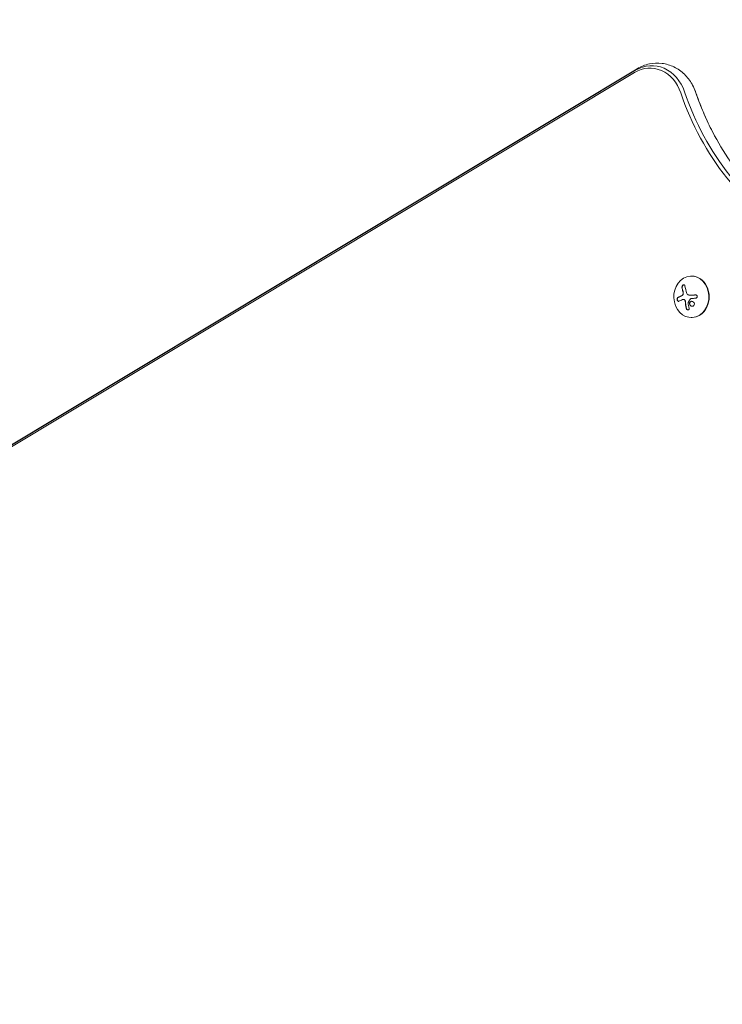
# Model space of a CAD drawing. Units: millimetres. Extents: x -7080 to 7620, y -8939 to 6891.
# Drawn here: x -2445 to -1970, y 496 to 1162 of the extents above; entities that cross this region are included whole.
import ezdxf

# ---------------------------------------------------------------- set-up
doc = ezdxf.new("R2010")
doc.units = ezdxf.units.MM
doc.header["$LTSCALE"] = 20
doc.linetypes.add('HIDDEN', pattern=[9.525, 6.35, -3.175])
doc.layers.add('2d', color=230, linetype='Continuous')
doc.layers.add('EN-Free_Space_Hatch', color=10, linetype='HIDDEN')

msp = doc.modelspace()

# ---------------------------------------------------------------- hatches: boundary and pattern name
at = {"layer": 'EN-Free_Space_Hatch'}
h = msp.add_hatch(dxfattribs=at)
h.set_pattern_fill('ANSI31', color=256, scale=100)
h.set_pattern_definition([(136.7138, (2744.73, 3377.63), (-217.6916, -231.12), [])])
edge = h.paths.add_edge_path()
edge.add_line((5552.22, 1101.52), (5552.22, 1720.87))
edge.add_arc((3561.25, 1720.87), 1990.97, 0, 42.57984)
edge.add_arc((5852.78, 3826.54), 1121.1, 184.15082, 222.57984, ccw=False)
edge.add_line((4734.62, 3745.4), (4699.44, 4921.08))
edge.add_arc((3699.89, 4891.18), 1000, 1.71381, 181.71381)
edge.add_line((2700.34, 4861.27), (2744.73, 3377.63))
edge.add_arc((5036.57, 3446.2), 2292.87, 181.71381, 229.65588)
edge.add_line((3552.22, 1698.65), (3552.22, 1101.52))
edge.add_arc((4552.22, 1101.52), 1000, 180, 360)
edge = h.paths.add_edge_path()
edge.add_arc((5247.81, -714.02), 500, 0, 360)
edge = h.paths.add_edge_path()
edge.add_line((-3502.47, -5902.45), (-4343.04, -7358.36))
edge.add_arc((-5209.06, -6858.36), 1000, 240, 330, ccw=False)
edge.add_arc((-5209.06, -6858.36), 1000, 150, 240, ccw=False)
edge.add_line((-6075.09, -6358.36), (-5234.52, -4902.45))
edge.add_line((-5234.52, -4902.45), (-3502.47, -5902.45))

# ---------------------------------------------------------------- linework, layer by layer
at = {"layer": '2d', "lineweight": 0}
for p, q in [((-2860.56, 627.08), (-2029.36, 1126.51)), ((-2859.87, 628.56), (-2028.67, 1127.99)), ((-2858.78, 629.59), (-2027.58, 1129.02)), ((-1990.72, 988.64), (-1990.98, 988.64)), ((-1991.96, 975.67), (-1991.85, 975.67)), ((-1996.44, 972.84), (-1996.33, 972.84)), ((-1990.72, 960.64), (-1990.98, 960.64))]:
    msp.add_line(p, q, dxfattribs=at)
at = {"layer": '2d', "lineweight": 0, "extrusion": (0, 0, -1)}
for centre, major_axis, ratio, start_param, end_param in [((-2019.11, 1102.8), (0, 26.61), 0.848, -0.471239, 1.189013), ((-2017.79, 1102.8), (0, 28.27), 0.848, -0.471239, 1.189013), ((-2010.37, 1102.8), (0, -28.27), 0.848, -2.136451, -1.95258), ((-2010.37, 1102.8), (0, -28.27), 0.848, -2.136451, -1.95258), ((-1983.63, 975.27), (-9.14, 15.82), 0.476008, -1.20219, -0.875592), ((-1984.62, 973.18), (18.23, 1.14), 0.038975, -1.926841, -1.757391), ((-1984.5, 973.81), (17.71, 4.62), 0.155716, -2.533545, -2.311649)]:
    msp.add_ellipse(centre, major_axis=major_axis, ratio=ratio, start_param=start_param, end_param=end_param, dxfattribs=at)
at = {"layer": '2d', "lineweight": 0}
for centre, major_axis, ratio, start_param, end_param in [((-1852.53, 1181.04), (0, -181.73), 0.848, -1.189013, -0.446336), ((-1845.11, 1181.04), (0, -181.73), 0.848, -1.189013, -1.005141), ((-1845.11, 1181.04), (0, -181.73), 0.848, -1.189013, -1.005141), ((-1853.86, 1181.04), (0, -183.39), 0.848, -1.189013, -0.439876), ((-1990.98, 974.64), (0, 14), 0.848, -1.115509, 5.167676), ((-1990.72, 974.64), (0, -14), 0.848, 0, 3.141593), ((-1985.64, 974.11), (9.14, -15.84), 0.476008, -2.265626, -2.087612), ((-1985.54, 974.11), (9.14, -15.84), 0.476008, -2.265626, -2.087612)]:
    msp.add_ellipse(centre, major_axis=major_axis, ratio=ratio, start_param=start_param, end_param=end_param, dxfattribs=at)
for points, knots in [([(-2027.58, 1129.02), (-2025.08, 1130.52), (-2022.3, 1131.64), (-2016.58, 1132.84), (-2013.66, 1132.96), (-2007.99, 1132.23), (-2005.24, 1131.4), (-2000.09, 1128.91), (-1997.7, 1127.22), (-1993.59, 1123.27), (-1991.87, 1121.01), (-1990.37, 1118.38), (-1990.25, 1118.17), (-1990.13, 1117.95)], [5.811946, 5.811946, 5.811946, 5.811946, 6.107222, 6.107222, 6.390751, 6.390751, 6.672381, 6.672381, 6.966895, 6.966895, 7.262171, 7.262171, 7.288327, 7.288327, 7.288327, 7.288327]), ([(-1990.13, 1117.95), (-1989.97, 1117.65), (-1989.81, 1117.34), (-1989.5, 1116.72), (-1989.36, 1116.41), (-1989.07, 1115.78), (-1988.93, 1115.47), (-1988.67, 1114.83), (-1988.54, 1114.51), (-1988.3, 1113.87), (-1988.19, 1113.55), (-1988.08, 1113.22)], [1.0051415, 1.0051415, 1.0051415, 1.0051415, 1.0419157, 1.0419157, 1.07869, 1.07869, 1.1154643, 1.1154643, 1.1522386, 1.1522386, 1.1890129, 1.1890129, 1.1890129, 1.1890129]), ([(-1988.08, 1113.22), (-1987.37, 1111.16), (-1986.64, 1109.11), (-1985.11, 1105.05), (-1984.31, 1103.03), (-1982.65, 1099.05), (-1981.79, 1097.07), (-1980.01, 1093.16), (-1979.1, 1091.22), (-1977.2, 1087.4), (-1976.22, 1085.51), (-1975.22, 1083.64)], [1.9525798, 1.9525798, 1.9525798, 1.9525798, 1.989354, 1.989354, 2.0261283, 2.0261283, 2.0629026, 2.0629026, 2.0996769, 2.0996769, 2.1364512, 2.1364512, 2.1364512, 2.1364512]), ([(-1975.22, 1083.64), (-1971.52, 1076.77), (-1967.44, 1070.22), (-1958.59, 1057.85), (-1953.82, 1052.03), (-1943.7, 1041.24), (-1938.35, 1036.27), (-1927.63, 1027.63), (-1922.3, 1023.88), (-1916.82, 1020.55)], [2.1364512, 2.1364512, 2.1364512, 2.1364512, 2.2715567, 2.2715567, 2.4066623, 2.4066623, 2.5417679, 2.5417679, 2.6654695, 2.6654695, 2.6654695, 2.6654695]), ([(-1995.26, 982.07), (-1995.28, 982.21), (-1995.33, 982.34), (-1995.39, 982.45), (-1995.45, 982.56), (-1995.54, 982.66), (-1995.64, 982.72), (-1995.74, 982.77), (-1995.85, 982.81), (-1995.97, 982.81), (-1996.08, 982.81), (-1996.2, 982.79), (-1996.32, 982.74), (-1996.42, 982.69), (-1996.53, 982.63), (-1996.63, 982.54), (-1996.73, 982.46), (-1996.82, 982.36), (-1996.9, 982.26), (-1996.99, 982.15), (-1997.06, 982.02), (-1997.12, 981.9), (-1997.18, 981.76), (-1997.23, 981.62), (-1997.26, 981.48), (-1997.29, 981.33), (-1997.31, 981.18), (-1997.3, 981.03), (-1997.3, 980.99), (-1997.29, 980.94), (-1997.29, 980.9)], [0, 0, 0, 0, 0.12144, 0.12144, 0.12144, 0.243283, 0.243283, 0.243283, 0.358856, 0.358856, 0.358856, 0.462986, 0.462986, 0.462986, 0.558085, 0.558085, 0.558085, 0.650496, 0.650496, 0.650496, 0.746429, 0.746429, 0.746429, 0.850305, 0.850305, 0.850305, 0.963913, 0.963913, 0.963913, 1, 1, 1, 1]), ([(-1995.93, 982.81), (-1996.06, 982.8), (-1996.2, 982.75), (-1996.48, 982.59), (-1996.61, 982.48), (-1996.84, 982.21), (-1996.94, 982.05), (-1997.09, 981.72), (-1997.15, 981.55), (-1997.2, 981.21), (-1997.2, 981.05), (-1997.18, 980.9)], [0.3782618, 0.3782618, 0.3782618, 0.3782618, 0.5, 0.5, 0.625, 0.625, 0.75, 0.75, 0.875, 0.875, 1, 1, 1, 1]), ([(-2000.08, 974.16), (-2000.17, 974.11), (-2000.26, 974.03), (-2000.33, 973.93), (-2000.4, 973.83), (-2000.46, 973.7), (-2000.51, 973.56), (-2000.55, 973.42), (-2000.57, 973.26), (-2000.58, 973.1), (-2000.59, 972.95), (-2000.58, 972.8), (-2000.55, 972.65), (-2000.53, 972.51), (-2000.5, 972.38), (-2000.45, 972.26), (-2000.41, 972.14), (-2000.35, 972.02), (-2000.29, 971.93), (-2000.22, 971.83), (-2000.15, 971.75), (-2000.07, 971.69), (-1999.99, 971.62), (-1999.9, 971.57), (-1999.81, 971.55), (-1999.72, 971.53), (-1999.62, 971.53), (-1999.53, 971.56), (-1999.5, 971.57), (-1999.47, 971.58), (-1999.45, 971.59)], [0, 0, 0, 0, 0.120796, 0.120796, 0.120796, 0.242046, 0.242046, 0.242046, 0.356333, 0.356333, 0.356333, 0.459168, 0.459168, 0.459168, 0.553739, 0.553739, 0.553739, 0.646543, 0.646543, 0.646543, 0.743592, 0.743592, 0.743592, 0.848997, 0.848997, 0.848997, 0.964083, 0.964083, 0.964083, 1, 1, 1, 1]), ([(-1999.97, 974.16), (-2000.07, 974.11), (-2000.16, 974.03), (-2000.31, 973.82), (-2000.37, 973.68), (-2000.45, 973.37), (-2000.48, 973.2), (-2000.48, 972.84), (-2000.46, 972.65), (-2000.37, 972.3), (-2000.3, 972.13), (-2000.14, 971.86), (-2000.05, 971.75), (-1999.85, 971.6), (-1999.75, 971.55), (-1999.64, 971.54), (-1999.64, 971.54), (-1999.63, 971.54)], [0, 0, 0, 0, 0.125, 0.125, 0.25, 0.25, 0.375, 0.375, 0.5, 0.5, 0.625, 0.625, 0.75, 0.75, 0.875, 0.875, 0.8795926, 0.8795926, 0.8795926, 0.8795926]), ([(-1997.64, 975.26), (-1997.69, 975.24), (-1997.77, 975.2), (-1997.87, 975.16), (-1997.91, 975.14), (-1997.94, 975.13), (-1997.95, 975.13), (-1998.02, 975.1), (-1998.09, 975.06), (-1998.19, 975.02), (-1998.23, 975), (-1998.25, 974.99), (-1998.27, 974.98), (-1998.33, 974.96), (-1998.41, 974.92), (-1998.5, 974.88), (-1998.54, 974.86), (-1998.56, 974.85), (-1998.58, 974.84), (-1998.64, 974.82), (-1998.71, 974.78), (-1998.8, 974.74), (-1998.83, 974.72), (-1998.86, 974.71), (-1998.87, 974.71), (-1998.93, 974.68), (-1999, 974.64), (-1999.09, 974.6), (-1999.12, 974.59), (-1999.15, 974.57), (-1999.16, 974.57), (-1999.22, 974.54), (-1999.29, 974.51), (-1999.37, 974.47), (-1999.4, 974.45), (-1999.43, 974.44), (-1999.44, 974.43), (-1999.62, 974.34), (-1999.8, 974.25), (-1999.97, 974.16)], [0, 0, 0, 0, 0.0625, 0.09375, 0.109375, 0.109375, 0.125, 0.125, 0.1875, 0.21875, 0.234375, 0.234375, 0.25, 0.25, 0.3125, 0.34375, 0.359375, 0.359375, 0.375, 0.375, 0.4375, 0.46875, 0.484375, 0.484375, 0.5, 0.5, 0.5625, 0.59375, 0.609375, 0.609375, 0.625, 0.625, 0.6875, 0.71875, 0.734375, 0.734375, 0.75, 0.75, 1, 1, 1, 1]), ([(-1996.95, 975.66), (-1996.98, 975.64), (-1997, 975.62), (-1997.06, 975.58), (-1997.09, 975.56), (-1997.15, 975.53), (-1997.18, 975.51), (-1997.23, 975.47), (-1997.26, 975.45), (-1997.32, 975.42), (-1997.35, 975.4), (-1997.41, 975.37), (-1997.44, 975.36), (-1997.52, 975.31), (-1997.58, 975.29), (-1997.64, 975.26)], [0, 0, 0, 0, 0.125, 0.125, 0.25, 0.25, 0.375, 0.375, 0.5, 0.5, 0.625, 0.625, 0.75, 0.75, 1, 1, 1, 1]), ([(-1996.52, 977.05), (-1996.5, 976.92), (-1996.5, 976.78), (-1996.52, 976.64), (-1996.54, 976.5), (-1996.58, 976.36), (-1996.63, 976.23), (-1996.68, 976.1), (-1996.75, 975.99), (-1996.83, 975.89), (-1996.9, 975.8), (-1996.97, 975.72), (-1997.05, 975.66)], [0, 0, 0, 0, 0.2593, 0.2593, 0.2593, 0.519012, 0.519012, 0.519012, 0.774897, 0.774897, 0.774897, 1, 1, 1, 1]), ([(-1996.41, 977.05), (-1996.4, 976.92), (-1996.4, 976.79), (-1996.43, 976.52), (-1996.47, 976.38), (-1996.56, 976.13), (-1996.63, 976.02), (-1996.77, 975.82), (-1996.86, 975.73), (-1996.95, 975.66)], [0, 0, 0, 0, 0.25, 0.25, 0.5, 0.5, 0.75, 0.75, 1, 1, 1, 1]), ([(-1996.61, 978.15), (-1996.6, 978.1), (-1996.58, 978.04), (-1996.56, 977.97), (-1996.55, 977.93), (-1996.55, 977.91), (-1996.53, 977.84), (-1996.52, 977.77), (-1996.51, 977.7), (-1996.5, 977.66), (-1996.49, 977.64), (-1996.48, 977.57), (-1996.47, 977.5), (-1996.46, 977.43), (-1996.45, 977.38), (-1996.45, 977.36), (-1996.43, 977.24), (-1996.42, 977.15), (-1996.41, 977.05)], [0, 0, 0, 0, 0.125, 0.1875, 0.1875, 0.25, 0.25, 0.375, 0.4375, 0.4375, 0.5, 0.5, 0.625, 0.6875, 0.6875, 0.75, 0.75, 1, 1, 1, 1]), ([(-1991.62, 975.68), (-1991.69, 975.67), (-1991.75, 975.67), (-1991.83, 975.67), (-1991.84, 975.67), (-1991.85, 975.67)], [0, 0, 0, 0, 0.2166442, 0.2166442, 0.2591824, 0.2591824, 0.2591824, 0.2591824]), ([(-1988.09, 975.89), (-1988.25, 975.88), (-1988.41, 975.87), (-1988.63, 975.86), (-1988.74, 975.85), (-1988.87, 975.85), (-1988.92, 975.84), (-1988.96, 975.84), (-1988.97, 975.84), (-1989.07, 975.83), (-1989.18, 975.83), (-1989.31, 975.82), (-1989.37, 975.82), (-1989.4, 975.81), (-1989.42, 975.81), (-1989.52, 975.81), (-1989.63, 975.8), (-1989.76, 975.79), (-1989.81, 975.79), (-1989.85, 975.79), (-1989.86, 975.79), (-1989.96, 975.78), (-1990.07, 975.77), (-1990.2, 975.77), (-1990.25, 975.76), (-1990.29, 975.76), (-1990.3, 975.76), (-1990.4, 975.75), (-1990.51, 975.75), (-1990.64, 975.74), (-1990.69, 975.74), (-1990.73, 975.73), (-1990.74, 975.73), (-1990.84, 975.73), (-1990.95, 975.72), (-1991.07, 975.71), (-1991.13, 975.71), (-1991.16, 975.71), (-1991.18, 975.71), (-1991.18, 975.71), (-1991.35, 975.7), (-1991.49, 975.69), (-1991.62, 975.68)], [0, 0, 0, 0, 0.125, 0.125, 0.1875, 0.21875, 0.234375, 0.234375, 0.25, 0.25, 0.3125, 0.34375, 0.359375, 0.359375, 0.375, 0.375, 0.4375, 0.46875, 0.484375, 0.484375, 0.5, 0.5, 0.5625, 0.59375, 0.609375, 0.609375, 0.625, 0.625, 0.6875, 0.71875, 0.734375, 0.734375, 0.75, 0.75, 0.8125, 0.84375, 0.859375, 0.867187, 0.867187, 0.875, 0.875, 1, 1, 1, 1]), ([(-1991.53, 973.24), (-1991.5, 973.28), (-1991.46, 973.32), (-1991.42, 973.35), (-1991.38, 973.38), (-1991.33, 973.4), (-1991.28, 973.41), (-1991.27, 973.42), (-1991.26, 973.42), (-1991.25, 973.42)], [0, 0, 0, 0, 0.444984, 0.444984, 0.444984, 0.890124, 0.890124, 0.890124, 1, 1, 1, 1]), ([(-1988.05, 973.67), (-1987.91, 973.68), (-1987.77, 973.71), (-1987.64, 973.77), (-1987.52, 973.82), (-1987.4, 973.9), (-1987.3, 974), (-1987.2, 974.09), (-1987.12, 974.2), (-1987.06, 974.33), (-1987, 974.44), (-1986.97, 974.56), (-1986.96, 974.69), (-1986.95, 974.81), (-1986.96, 974.93), (-1986.99, 975.04), (-1987.01, 975.15), (-1987.06, 975.26), (-1987.12, 975.36), (-1987.19, 975.46), (-1987.27, 975.55), (-1987.36, 975.62), (-1987.46, 975.7), (-1987.57, 975.77), (-1987.69, 975.81), (-1987.81, 975.86), (-1987.95, 975.89), (-1988.08, 975.89), (-1988.12, 975.89), (-1988.16, 975.89), (-1988.19, 975.89)], [0, 0, 0, 0, 0.117688, 0.117688, 0.117688, 0.23572, 0.23572, 0.23572, 0.348983, 0.348983, 0.348983, 0.453941, 0.453941, 0.453941, 0.55245, 0.55245, 0.55245, 0.649106, 0.649106, 0.649106, 0.748614, 0.748614, 0.748614, 0.85433, 0.85433, 0.85433, 0.967387, 0.967387, 0.967387, 1, 1, 1, 1]), ([(-1996.33, 972.84), (-1996.31, 972.84), (-1996.29, 972.84), (-1996.16, 972.83), (-1996.05, 972.81), (-1995.89, 972.77), (-1995.84, 972.76), (-1995.73, 972.72), (-1995.68, 972.69), (-1995.62, 972.67)], [0.4453427, 0.4453427, 0.4453427, 0.4453427, 0.5, 0.5, 0.75, 0.75, 0.875, 0.875, 1, 1, 1, 1]), ([(-1995.73, 972.67), (-1995.64, 972.62), (-1995.55, 972.56), (-1995.47, 972.49), (-1995.39, 972.41), (-1995.32, 972.32), (-1995.27, 972.22), (-1995.21, 972.11), (-1995.17, 972), (-1995.14, 971.89), (-1995.12, 971.8), (-1995.1, 971.72), (-1995.1, 971.64)], [0, 0, 0, 0, 0.26951, 0.26951, 0.26951, 0.539189, 0.539189, 0.539189, 0.809594, 0.809594, 0.809594, 1, 1, 1, 1]), ([(-1995.62, 972.67), (-1995.54, 972.63), (-1995.46, 972.57), (-1995.31, 972.43), (-1995.24, 972.35), (-1995.13, 972.17), (-1995.09, 972.06), (-1995.04, 971.91), (-1995.02, 971.85), (-1995, 971.75), (-1995, 971.69), (-1994.99, 971.64)], [0, 0, 0, 0, 0.25, 0.25, 0.5, 0.5, 0.75, 0.75, 0.875, 0.875, 1, 1, 1, 1]), ([(-1994.99, 971.64), (-1994.99, 971.59), (-1994.98, 971.51), (-1994.98, 971.43), (-1994.97, 971.38), (-1994.97, 971.35), (-1994.97, 971.28), (-1994.96, 971.2), (-1994.95, 971.11), (-1994.95, 971.08), (-1994.95, 971.05), (-1994.95, 971.03), (-1994.94, 970.93), (-1994.93, 970.83), (-1994.91, 970.68), (-1994.91, 970.6), (-1994.9, 970.51), (-1994.89, 970.47), (-1994.89, 970.44), (-1994.89, 970.42), (-1994.88, 970.32), (-1994.87, 970.22), (-1994.85, 970.07), (-1994.84, 969.99), (-1994.83, 969.9), (-1994.82, 969.86), (-1994.82, 969.83), (-1994.82, 969.82), (-1994.81, 969.71), (-1994.79, 969.57), (-1994.76, 969.39), (-1994.75, 969.3), (-1994.74, 969.26), (-1994.74, 969.23), (-1994.74, 969.22), (-1994.72, 969.11), (-1994.7, 968.97), (-1994.67, 968.79), (-1994.66, 968.71), (-1994.65, 968.67), (-1994.65, 968.64), (-1994.65, 968.63), (-1994.63, 968.52), (-1994.61, 968.38), (-1994.58, 968.21), (-1994.56, 968.12), (-1994.55, 968.08), (-1994.55, 968.05), (-1994.55, 968.04), (-1994.53, 967.94), (-1994.5, 967.79), (-1994.47, 967.62), (-1994.45, 967.55), (-1994.44, 967.5), (-1994.44, 967.47), (-1994.39, 967.27), (-1994.35, 967.08), (-1994.31, 966.88)], [0, 0, 0, 0, 0.03125, 0.046875, 0.046875, 0.0625, 0.0625, 0.09375, 0.109375, 0.117187, 0.117187, 0.125, 0.125, 0.1875, 0.1875, 0.21875, 0.234375, 0.242187, 0.242187, 0.25, 0.25, 0.3125, 0.3125, 0.34375, 0.359375, 0.367187, 0.367187, 0.375, 0.375, 0.4375, 0.46875, 0.484375, 0.492187, 0.492187, 0.5, 0.5, 0.5625, 0.59375, 0.609375, 0.617187, 0.617187, 0.625, 0.625, 0.6875, 0.71875, 0.734375, 0.742187, 0.742187, 0.75, 0.75, 0.8125, 0.84375, 0.859375, 0.859375, 0.875, 0.875, 1, 1, 1, 1]), ([(-1994.41, 966.88), (-1994.38, 966.75), (-1994.33, 966.61), (-1994.26, 966.48), (-1994.19, 966.35), (-1994.1, 966.23), (-1993.99, 966.13), (-1993.89, 966.03), (-1993.77, 965.94), (-1993.65, 965.87), (-1993.55, 965.82), (-1993.43, 965.78), (-1993.32, 965.76), (-1993.22, 965.74), (-1993.12, 965.75), (-1993.03, 965.77), (-1992.94, 965.79), (-1992.86, 965.82), (-1992.79, 965.87), (-1992.72, 965.93), (-1992.66, 965.99), (-1992.61, 966.07), (-1992.56, 966.15), (-1992.53, 966.25), (-1992.51, 966.35), (-1992.49, 966.46), (-1992.49, 966.59), (-1992.51, 966.71), (-1992.51, 966.75), (-1992.52, 966.78), (-1992.52, 966.82)], [0, 0, 0, 0, 0.123267, 0.123267, 0.123267, 0.246944, 0.246944, 0.246944, 0.364412, 0.364412, 0.364412, 0.469764, 0.469764, 0.469764, 0.565076, 0.565076, 0.565076, 0.656937, 0.656937, 0.656937, 0.751946, 0.751946, 0.751946, 0.854928, 0.854928, 0.854928, 0.968152, 0.968152, 0.968152, 1, 1, 1, 1]), ([(-1994.31, 966.88), (-1994.28, 966.75), (-1994.22, 966.61), (-1994.08, 966.35), (-1993.98, 966.22), (-1993.77, 966.01), (-1993.65, 965.92), (-1993.39, 965.8), (-1993.26, 965.76), (-1993.14, 965.75)], [0, 0, 0, 0, 0.125, 0.125, 0.25, 0.25, 0.375, 0.375, 0.4937932, 0.4937932, 0.4937932, 0.4937932]), ([(-1993.11, 970.65), (-1993.11, 970.68), (-1993.11, 970.71), (-1993.1, 970.74), (-1993.09, 970.77), (-1993.08, 970.79), (-1993.07, 970.82)], [0, 0, 0, 0, 0.541586, 0.541586, 0.541586, 1, 1, 1, 1]), ([(-1992.18, 970.57), (-1992.3, 970.15), (-1992.24, 969.68), (-1991.82, 968.87), (-1991.47, 968.53), (-1990.65, 968.16), (-1990.19, 968.12), (-1989.39, 968.44), (-1989.1, 968.77), (-1988.98, 969.19)], [0.5, 0.5, 0.5, 0.5, 0.625, 0.625, 0.75, 0.75, 0.875, 0.875, 1, 1, 1, 1]), ([(-1988.98, 969.19), (-1988.86, 969.61), (-1988.93, 970.08), (-1989.35, 970.89), (-1989.7, 971.23), (-1990.51, 971.6), (-1990.98, 971.63), (-1991.76, 971.33), (-1992.07, 970.98), (-1992.18, 970.57)], [0, 0, 0, 0, 0.125, 0.125, 0.25, 0.25, 0.375, 0.375, 0.5, 0.5, 0.5, 0.5]), ([(-1992.08, 970.57), (-1992.11, 970.47), (-1992.13, 970.36), (-1992.14, 970.14), (-1992.14, 970.03), (-1992.11, 969.81), (-1992.09, 969.69), (-1992.04, 969.53), (-1992.02, 969.48), (-1991.97, 969.38), (-1991.95, 969.32), (-1991.82, 969.07), (-1991.68, 968.88), (-1991.35, 968.57), (-1991.16, 968.43), (-1990.74, 968.24), (-1990.5, 968.19), (-1990.27, 968.18)], [0.5, 0.5, 0.5, 0.5, 0.53125, 0.53125, 0.5625, 0.5625, 0.59375, 0.59375, 0.609375, 0.609375, 0.625, 0.625, 0.6875, 0.6875, 0.75, 0.75, 0.817174, 0.817174, 0.817174, 0.817174]), ([(-1990.78, 971.58), (-1990.84, 971.58), (-1990.9, 971.57), (-1991.07, 971.55), (-1991.17, 971.52), (-1991.46, 971.4), (-1991.63, 971.28), (-1991.84, 971.04), (-1991.91, 970.96), (-1992.01, 970.77), (-1992.05, 970.67), (-1992.08, 970.57)], [0.3263643, 0.3263643, 0.3263643, 0.3263643, 0.34375, 0.34375, 0.375, 0.375, 0.4375, 0.4375, 0.46875, 0.46875, 0.5, 0.5, 0.5, 0.5])]:
    msp.add_open_spline(points, degree=3, knots=knots, dxfattribs=at)
for points in [[(-1997.75, 975.26), (-1998.63, 974.88), (-1999.41, 974.51), (-2000.08, 974.16)], [(-1997.05, 975.66), (-1997.28, 975.5), (-1997.51, 975.36), (-1997.75, 975.26)], [(-1996.98, 972.73), (-1996.6, 972.89), (-1996.16, 972.87), (-1995.73, 972.67)], [(-1996.72, 978.15), (-1996.62, 977.8), (-1996.56, 977.44), (-1996.52, 977.05)], [(-1992.6, 975.73), (-1993.21, 975.85), (-1993.72, 976.3), (-1993.94, 976.92)], [(-1993.07, 970.82), (-1992.61, 971.62), (-1992.09, 972.43), (-1991.53, 973.24)], [(-1992.49, 975.71), (-1992.53, 975.72), (-1992.56, 975.72), (-1992.6, 975.73)], [(-1991.73, 975.68), (-1991.99, 975.66), (-1992.24, 975.67), (-1992.49, 975.71)], [(-1988.19, 975.89), (-1989.41, 975.82), (-1990.59, 975.75), (-1991.73, 975.68)], [(-1991.25, 973.42), (-1991.17, 973.44), (-1991.1, 973.45), (-1991.02, 973.45)], [(-1988.07, 975.89), (-1988.08, 975.89), (-1988.08, 975.89), (-1988.09, 975.89)], [(-1996.39, 972.83), (-1996.39, 972.83), (-1996.39, 972.83), (-1996.39, 972.83)], [(-1995.1, 971.64), (-1994.99, 969.99), (-1994.76, 968.39), (-1994.41, 966.88)], [(-1992.52, 966.82), (-1992.79, 968.04), (-1992.99, 969.32), (-1993.11, 970.65)]]:
    msp.add_open_spline(points, degree=3, dxfattribs=at)

doc.saveas('drawing.dxf')
